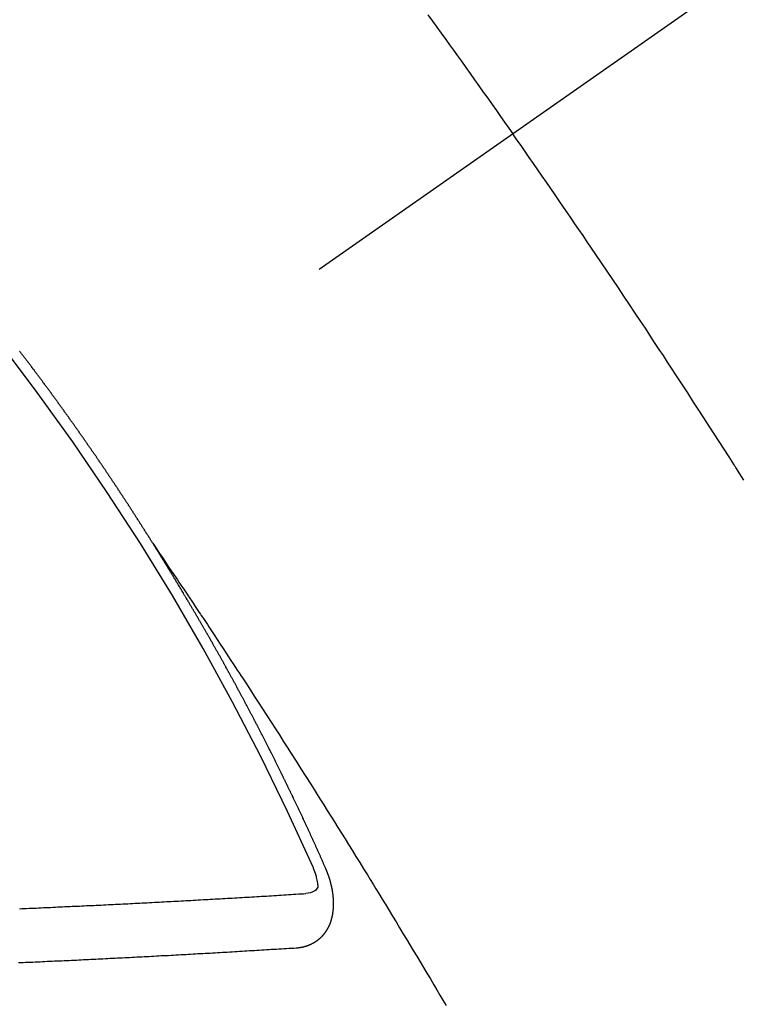
# Model space of a CAD drawing. Extents: x 28111 to 54233, y -10810 to -2410.
# Drawn here: x 30058 to 30067, y -4240 to -4227 of the extents above; entities that cross this region are included whole.
import ezdxf

# ---------------------------------------------------------------- set-up
doc = ezdxf.new("R2010")
doc.units = 0
doc.header["$LTSCALE"] = 50
doc.header["$MEASUREMENT"] = 0
doc.linetypes.add('CENTER2', pattern=[1.125, 0.75, -0.125, 0.125, -0.125])
doc.linetypes.add('HIDDEN', pattern=[0.375, 0.25, -0.125])
doc.layers.add('150-機器', color=8, linetype='CONTINUOUS')

msp = doc.modelspace()

# ---------------------------------------------------------------- linework, layer by layer
at = {"layer": '150-機器', "color": 13, "linetype": 'CENTER2'}
msp.add_line((30276.772, -4079.866), (30032.754, -4250.729), dxfattribs=at)
at = {"layer": '150-機器', "color": 13, "linetype": 'HIDDEN'}
for points in [[(30063.096, -4227.27), (30063.151, -4227.346), (30063.206, -4227.422), (30063.261, -4227.498), (30063.316, -4227.574), (30063.364, -4227.641), (30063.413, -4227.709), (30063.461, -4227.777), (30063.51, -4227.844), (30063.565, -4227.921), (30063.619, -4227.998), (30063.674, -4228.074), (30063.728, -4228.151), (30063.782, -4228.227), (30063.837, -4228.304), (30063.891, -4228.38), (30063.945, -4228.457), (30063.996, -4228.529), (30064.047, -4228.602), (30064.097, -4228.674), (30064.148, -4228.747)], [(30067.014, -4233.042), (30066.963, -4232.963), (30066.913, -4232.884), (30066.908, -4232.876), (30066.903, -4232.867), (30066.897, -4232.858), (30066.892, -4232.85), (30066.83, -4232.753), (30066.768, -4232.657), (30066.706, -4232.561), (30066.644, -4232.465), (30066.599, -4232.395), (30066.554, -4232.325), (30066.509, -4232.256), (30066.464, -4232.186), (30066.391, -4232.072), (30066.317, -4231.959), (30066.243, -4231.846), (30066.169, -4231.733), (30066.118, -4231.654), (30066.067, -4231.576), (30066.015, -4231.497), (30065.964, -4231.419), (30065.907, -4231.332), (30065.849, -4231.245), (30065.792, -4231.158), (30065.734, -4231.072), (30065.665, -4230.968), (30065.596, -4230.864), (30065.526, -4230.76), (30065.457, -4230.656), (30065.387, -4230.552), (30065.317, -4230.448), (30065.247, -4230.344), (30065.177, -4230.241), (30065.124, -4230.163), (30065.071, -4230.086), (30065.019, -4230.008), (30064.966, -4229.931), (30064.919, -4229.862), (30064.872, -4229.793), (30064.825, -4229.724), (30064.778, -4229.656), (30064.725, -4229.578), (30064.672, -4229.501), (30064.618, -4229.423), (30064.565, -4229.346), (30064.512, -4229.269), (30064.458, -4229.192), (30064.405, -4229.114), (30064.351, -4229.037), (30064.301, -4228.965), (30064.25, -4228.892), (30064.199, -4228.82), (30064.148, -4228.747)], [(30059.686, -4233.828), (30059.682, -4233.822), (30059.677, -4233.816), (30059.675, -4233.811), (30059.671, -4233.805), (30059.667, -4233.799), (30059.664, -4233.793), (30059.66, -4233.788), (30059.656, -4233.782), (30059.653, -4233.776), (30059.65, -4233.771), (30059.646, -4233.765), (30059.642, -4233.759), (30059.639, -4233.754), (30059.635, -4233.749), (30059.632, -4233.742), (30059.628, -4233.737), (30059.624, -4233.732), (30059.621, -4233.725), (30059.618, -4233.72), (30059.614, -4233.715), (30059.611, -4233.708), (30059.607, -4233.703), (30059.603, -4233.698), (30059.6, -4233.692), (30059.596, -4233.686), (30059.593, -4233.681), (30059.589, -4233.675), (30059.585, -4233.669), (30059.582, -4233.664), (30059.579, -4233.658), (30059.575, -4233.652), (30059.571, -4233.647), (30059.568, -4233.641), (30059.564, -4233.635), (30059.56, -4233.629), (30059.557, -4233.624), (30059.553, -4233.618), (30059.549, -4233.612), (30059.546, -4233.608), (30059.543, -4233.601), (30059.539, -4233.596), (30059.535, -4233.591), (30059.532, -4233.584), (30059.528, -4233.579), (30059.524, -4233.573), (30059.521, -4233.568), (30059.518, -4233.562), (30059.514, -4233.556), (30059.51, -4233.551), (30059.507, -4233.545), (30059.503, -4233.539), (30059.5, -4233.534), (30059.495, -4233.528), (30059.492, -4233.522), (30059.489, -4233.517), (30059.485, -4233.512), (30059.482, -4233.505), (30059.478, -4233.5), (30059.474, -4233.495), (30059.47, -4233.489), (30059.467, -4233.483), (30059.464, -4233.478), (30059.46, -4233.472), (30059.456, -4233.466), (30059.453, -4233.461), (30059.449, -4233.455), (30059.445, -4233.449), (30059.441, -4233.444), (30059.438, -4233.438), (30059.434, -4233.432), (30059.43, -4233.427), (30059.427, -4233.422), (30059.424, -4233.416), (30059.42, -4233.41), (30059.416, -4233.404), (30059.412, -4233.399), (30059.409, -4233.393), (30059.405, -4233.387), (30059.402, -4233.382), (30059.398, -4233.377), (30059.394, -4233.37), (30059.391, -4233.365), (30059.387, -4233.36), (30059.383, -4233.354), (30059.38, -4233.348), (30059.376, -4233.343), (30059.372, -4233.337), (30059.368, -4233.331), (30059.365, -4233.326), (30059.362, -4233.32), (30059.358, -4233.314), (30059.354, -4233.31), (30059.35, -4233.304), (30059.347, -4233.298), (30059.343, -4233.292), (30059.34, -4233.287), (30059.336, -4233.281), (30059.332, -4233.275), (30059.329, -4233.27), (30059.325, -4233.264), (30059.321, -4233.259), (30059.317, -4233.253), (30059.314, -4233.248), (30059.31, -4233.242), (30059.306, -4233.236), (30059.303, -4233.231), (30059.299, -4233.225), (30059.295, -4233.22), (30059.292, -4233.214), (30059.288, -4233.208), (30059.284, -4233.203), (30059.28, -4233.197), (30059.277, -4233.192), (30059.274, -4233.186), (30059.27, -4233.18), (30059.266, -4233.175), (30059.262, -4233.169), (30059.258, -4233.164), (30059.254, -4233.158), (30059.252, -4233.152), (30059.248, -4233.147), (30059.244, -4233.141), (30059.24, -4233.136), (30059.236, -4233.13), (30059.233, -4233.124), (30059.229, -4233.118), (30059.226, -4233.114), (30059.222, -4233.108), (30059.218, -4233.102), (30059.214, -4233.097), (30059.211, -4233.091), (30059.207, -4233.085), (30059.204, -4233.08), (30059.2, -4233.075), (30059.196, -4233.069), (30059.192, -4233.063), (30059.188, -4233.058), (30059.185, -4233.052), (30059.181, -4233.046), (30059.178, -4233.041), (30059.174, -4233.036), (30059.17, -4233.03), (30059.165, -4233.024), (30059.163, -4233.019), (30059.159, -4233.013), (30059.155, -4233.007), (30059.151, -4233.002), (30059.147, -4232.997), (30059.143, -4232.991), (30059.139, -4232.985), (30059.136, -4232.98), (30059.133, -4232.974), (30059.129, -4232.968), (30059.125, -4232.963), (30059.121, -4232.958), (30059.117, -4232.952), (30059.113, -4232.946), (30059.11, -4232.941), (30059.106, -4232.936), (30059.103, -4232.929), (30059.099, -4232.924), (30059.095, -4232.919), (30059.091, -4232.913), (30059.087, -4232.907), (30059.084, -4232.902), (30059.08, -4232.897), (30059.076, -4232.891), (30059.072, -4232.886), (30059.069, -4232.88), (30059.065, -4232.874), (30059.061, -4232.868), (30059.058, -4232.863), (30059.054, -4232.858), (30059.05, -4232.852), (30059.046, -4232.847), (30059.042, -4232.841), (30059.038, -4232.836), (30059.035, -4232.831), (30059.032, -4232.824), (30059.028, -4232.819), (30059.024, -4232.813), (30059.02, -4232.808), (30059.016, -4232.802), (30059.012, -4232.797), (30059.009, -4232.792), (30059.005, -4232.786), (30059.001, -4232.78), (30058.997, -4232.775), (30058.993, -4232.77), (30058.989, -4232.764), (30058.986, -4232.758), (30058.983, -4232.753), (30058.979, -4232.747), (30058.975, -4232.741), (30058.971, -4232.736), (30058.967, -4232.731), (30058.963, -4232.725), (30058.959, -4232.719), (30058.956, -4232.714), (30058.952, -4232.709), (30058.948, -4232.703), (30058.944, -4232.697), (30058.94, -4232.692), (30058.936, -4232.687), (30058.932, -4232.681), (30058.929, -4232.676), (30058.925, -4232.67), (30058.922, -4232.664), (30058.918, -4232.658), (30058.914, -4232.653), (30058.91, -4232.648), (30058.906, -4232.642), (30058.903, -4232.637), (30058.899, -4232.631), (30058.895, -4232.626), (30058.891, -4232.62), (30058.887, -4232.615), (30058.883, -4232.609), (30058.879, -4232.603), (30058.875, -4232.598), (30058.872, -4232.593), (30058.868, -4232.587), (30058.864, -4232.581), (30058.861, -4232.577), (30058.857, -4232.571), (30058.853, -4232.565), (30058.849, -4232.559), (30058.845, -4232.554), (30058.841, -4232.549), (30058.837, -4232.543), (30058.834, -4232.538), (30058.83, -4232.532), (30058.826, -4232.527), (30058.822, -4232.521), (30058.818, -4232.516), (30058.814, -4232.51), (30058.81, -4232.505), (30058.807, -4232.5), (30058.803, -4232.494), (30058.799, -4232.488), (30058.795, -4232.483), (30058.791, -4232.478), (30058.787, -4232.472), (30058.783, -4232.466), (30058.78, -4232.461), (30058.776, -4232.456), (30058.772, -4232.45), (30058.768, -4232.444), (30058.764, -4232.439), (30058.76, -4232.434), (30058.756, -4232.428), (30058.753, -4232.423), (30058.749, -4232.417), (30058.745, -4232.411), (30058.741, -4232.406), (30058.738, -4232.401), (30058.734, -4232.395), (30058.73, -4232.389), (30058.726, -4232.385), (30058.722, -4232.379), (30058.718, -4232.373), (30058.714, -4232.367), (30058.711, -4232.362), (30058.707, -4232.357), (30058.703, -4232.351), (30058.699, -4232.346), (30058.695, -4232.34), (30058.691, -4232.335), (30058.687, -4232.329), (30058.684, -4232.324), (30058.68, -4232.318), (30058.675, -4232.313), (30058.672, -4232.308), (30058.668, -4232.303), (30058.664, -4232.297), (30058.66, -4232.291), (30058.656, -4232.286), (30058.652, -4232.281), (30058.648, -4232.275), (30058.645, -4232.27), (30058.641, -4232.264), (30058.637, -4232.258), (30058.633, -4232.253), (30058.629, -4232.248), (30058.625, -4232.242), (30058.621, -4232.236), (30058.618, -4232.232), (30058.614, -4232.226), (30058.609, -4232.221), (30058.605, -4232.215), (30058.602, -4232.21), (30058.598, -4232.204), (30058.594, -4232.199), (30058.59, -4232.194), (30058.586, -4232.188), (30058.582, -4232.182), (30058.578, -4232.177), (30058.575, -4232.172), (30058.571, -4232.166), (30058.567, -4232.16), (30058.562, -4232.156), (30058.558, -4232.15), (30058.554, -4232.144), (30058.55, -4232.139), (30058.547, -4232.134), (30058.543, -4232.128), (30058.539, -4232.122), (30058.535, -4232.117), (30058.531, -4232.112), (30058.527, -4232.106), (30058.523, -4232.101), (30058.519, -4232.096), (30058.515, -4232.09), (30058.511, -4232.085), (30058.508, -4232.08), (30058.504, -4232.074), (30058.5, -4232.068), (30058.496, -4232.062), (30058.492, -4232.058), (30058.488, -4232.052), (30058.484, -4232.047), (30058.48, -4232.042), (30058.476, -4232.036), (30058.472, -4232.03), (30058.468, -4232.025), (30058.465, -4232.02), (30058.461, -4232.014), (30058.456, -4232.009), (30058.452, -4232.004), (30058.448, -4231.998), (30058.444, -4231.993), (30058.441, -4231.988), (30058.437, -4231.982), (30058.433, -4231.976), (30058.428, -4231.971), (30058.425, -4231.966), (30058.421, -4231.96), (30058.417, -4231.955), (30058.413, -4231.95), (30058.409, -4231.944), (30058.405, -4231.938), (30058.4, -4231.933), (30058.397, -4231.928), (30058.393, -4231.923), (30058.389, -4231.917), (30058.386, -4231.912), (30058.382, -4231.906), (30058.378, -4231.901), (30058.373, -4231.895), (30058.369, -4231.89), (30058.365, -4231.885), (30058.361, -4231.879), (30058.358, -4231.874), (30058.354, -4231.868), (30058.349, -4231.863), (30058.345, -4231.858), (30058.342, -4231.853), (30058.338, -4231.847), (30058.334, -4231.841), (30058.329, -4231.837), (30058.325, -4231.831), (30058.321, -4231.825), (30058.318, -4231.821), (30058.314, -4231.815), (30058.31, -4231.809), (30058.305, -4231.804), (30058.302, -4231.799), (30058.298, -4231.793), (30058.294, -4231.788), (30058.29, -4231.783), (30058.285, -4231.778), (30058.281, -4231.772), (30058.277, -4231.766), (30058.274, -4231.761), (30058.27, -4231.756), (30058.265, -4231.75), (30058.262, -4231.745), (30058.258, -4231.74), (30058.254, -4231.734), (30058.25, -4231.728), (30058.245, -4231.724), (30058.241, -4231.718), (30058.237, -4231.713), (30058.234, -4231.708), (30058.23, -4231.702), (30058.225, -4231.697), (30058.222, -4231.692), (30058.218, -4231.686), (30058.214, -4231.68), (30058.21, -4231.675), (30058.205, -4231.67), (30058.201, -4231.665), (30058.197, -4231.659), (30058.194, -4231.654), (30058.189, -4231.649), (30058.185, -4231.643), (30058.182, -4231.638), (30058.178, -4231.633), (30058.173, -4231.627), (30058.169, -4231.622), (30058.165, -4231.617), (30058.161, -4231.611), (30058.157, -4231.606), (30058.153, -4231.601), (30058.149, -4231.595), (30058.145, -4231.59), (30058.14, -4231.584), (30058.137, -4231.58), (30058.133, -4231.574), (30058.129, -4231.568), (30058.125, -4231.564), (30058.121, -4231.558), (30058.117, -4231.552), (30058.113, -4231.547), (30058.108, -4231.542), (30058.104, -4231.537), (30058.1, -4231.531), (30058.097, -4231.526), (30058.092, -4231.521), (30058.088, -4231.515), (30058.085, -4231.51), (30058.081, -4231.504), (30058.076, -4231.499), (30058.072, -4231.494), (30058.068, -4231.489), (30058.064, -4231.484), (30058.06, -4231.479), (30058.056, -4231.473), (30058.052, -4231.467), (30058.047, -4231.462), (30058.044, -4231.457), (30058.04, -4231.451), (30058.035, -4231.446), (30058.032, -4231.441)], [(30059.682, -4233.822), (30059.725, -4233.886), (30059.768, -4233.951), (30059.811, -4234.015), (30059.855, -4234.079), (30059.884, -4234.123), (30059.913, -4234.167), (30059.943, -4234.211), (30059.973, -4234.255), (30059.99, -4234.28), (30060.007, -4234.305), (30060.024, -4234.331), (30060.041, -4234.356), (30060.058, -4234.381), (30060.075, -4234.406), (30060.091, -4234.431), (30060.108, -4234.456), (30060.121, -4234.475), (30060.134, -4234.493), (30060.146, -4234.512), (30060.159, -4234.531), (30060.184, -4234.569), (30060.209, -4234.607), (30060.235, -4234.645), (30060.26, -4234.683), (30060.273, -4234.702), (30060.285, -4234.721), (30060.298, -4234.74), (30060.311, -4234.759), (30060.327, -4234.784), (30060.344, -4234.809), (30060.361, -4234.834), (30060.377, -4234.859), (30060.394, -4234.885), (30060.411, -4234.91), (30060.427, -4234.936), (30060.444, -4234.961), (30060.481, -4235.018), (30060.519, -4235.075), (30060.557, -4235.131), (30060.594, -4235.188), (30060.623, -4235.232), (30060.652, -4235.277), (30060.681, -4235.321), (30060.71, -4235.365), (30060.731, -4235.398), (30060.753, -4235.43), (30060.774, -4235.463), (30060.796, -4235.495), (30060.845, -4235.57), (30060.893, -4235.645), (30060.942, -4235.72), (30060.991, -4235.796), (30061.044, -4235.878), (30061.097, -4235.961), (30061.15, -4236.044), (30061.204, -4236.126), (30061.253, -4236.202), (30061.301, -4236.279), (30061.35, -4236.355), (30061.399, -4236.431), (30061.46, -4236.527), (30061.521, -4236.622), (30061.582, -4236.718), (30061.642, -4236.814), (30061.683, -4236.878), (30061.723, -4236.941), (30061.763, -4237.005), (30061.803, -4237.069), (30061.847, -4237.139), (30061.891, -4237.21), (30061.935, -4237.28), (30061.979, -4237.35), (30062.023, -4237.42), (30062.067, -4237.491), (30062.111, -4237.561), (30062.154, -4237.632), (30062.202, -4237.708), (30062.249, -4237.785), (30062.296, -4237.862), (30062.344, -4237.939), (30062.379, -4237.996), (30062.415, -4238.054), (30062.45, -4238.111), (30062.486, -4238.169), (30062.529, -4238.24), (30062.572, -4238.31), (30062.615, -4238.381), (30062.658, -4238.451), (30062.701, -4238.522), (30062.743, -4238.593), (30062.786, -4238.663), (30062.829, -4238.734), (30062.871, -4238.804), (30062.914, -4238.875), (30062.956, -4238.946), (30062.999, -4239.016), (30063.041, -4239.087), (30063.083, -4239.158), (30063.126, -4239.229), (30063.168, -4239.3), (30063.206, -4239.364), (30063.244, -4239.428), (30063.282, -4239.493), (30063.32, -4239.557)], [(30061.829, -4237.861), (30061.825, -4237.851), (30061.821, -4237.843), (30061.818, -4237.834), (30061.814, -4237.826), (30061.81, -4237.818), (30061.806, -4237.809), (30061.802, -4237.8), (30061.799, -4237.792), (30061.795, -4237.783), (30061.792, -4237.775), (30061.787, -4237.766), (30061.783, -4237.757), (30061.78, -4237.749), (30061.776, -4237.74), (30061.773, -4237.732), (30061.768, -4237.723), (30061.764, -4237.715), (30061.761, -4237.706), (30061.757, -4237.698), (30061.753, -4237.688), (30061.749, -4237.68), (30061.745, -4237.672), (30061.742, -4237.663), (30061.738, -4237.655), (30061.733, -4237.646), (30061.73, -4237.638), (30061.726, -4237.629), (30061.723, -4237.621), (30061.719, -4237.611), (30061.714, -4237.603), (30061.711, -4237.595), (30061.707, -4237.586), (30061.704, -4237.578), (30061.699, -4237.569), (30061.696, -4237.561), (30061.692, -4237.552), (30061.688, -4237.544), (30061.684, -4237.535), (30061.68, -4237.526), (30061.677, -4237.518), (30061.672, -4237.51), (30061.668, -4237.501), (30061.665, -4237.492), (30061.661, -4237.484), (30061.657, -4237.476), (30061.653, -4237.467), (30061.649, -4237.458), (30061.645, -4237.45), (30061.641, -4237.441), (30061.637, -4237.432), (30061.634, -4237.424), (30061.629, -4237.416), (30061.625, -4237.407), (30061.622, -4237.398), (30061.617, -4237.39), (30061.614, -4237.382), (30061.61, -4237.372), (30061.606, -4237.364), (30061.602, -4237.356), (30061.598, -4237.347), (30061.594, -4237.339), (30061.59, -4237.33), (30061.587, -4237.322), (30061.582, -4237.313), (30061.578, -4237.304), (30061.575, -4237.296), (30061.57, -4237.287), (30061.566, -4237.279), (30061.563, -4237.27), (30061.558, -4237.262), (30061.554, -4237.253), (30061.551, -4237.244), (30061.546, -4237.237), (30061.542, -4237.227), (30061.538, -4237.219), (30061.535, -4237.211), (30061.53, -4237.201), (30061.526, -4237.194), (30061.523, -4237.185), (30061.519, -4237.177), (30061.514, -4237.168), (30061.511, -4237.159), (30061.506, -4237.151), (30061.502, -4237.142), (30061.499, -4237.134), (30061.494, -4237.126), (30061.49, -4237.116), (30061.486, -4237.108), (30061.482, -4237.1), (30061.478, -4237.091), (30061.474, -4237.083), (30061.471, -4237.074), (30061.466, -4237.065), (30061.462, -4237.057), (30061.458, -4237.049), (30061.454, -4237.04), (30061.45, -4237.031), (30061.446, -4237.023), (30061.442, -4237.014), (30061.437, -4237.006), (30061.434, -4236.998), (30061.429, -4236.989), (30061.425, -4236.98), (30061.422, -4236.972), (30061.417, -4236.963), (30061.414, -4236.955), (30061.409, -4236.947), (30061.405, -4236.937), (30061.401, -4236.929), (30061.397, -4236.921), (30061.392, -4236.912), (30061.389, -4236.904), (30061.384, -4236.895), (30061.38, -4236.886), (30061.376, -4236.878), (30061.372, -4236.869), (30061.368, -4236.861), (30061.364, -4236.853), (30061.359, -4236.844), (30061.356, -4236.836), (30061.351, -4236.828), (30061.347, -4236.818), (30061.343, -4236.81), (30061.339, -4236.801), (30061.335, -4236.793), (30061.331, -4236.785), (30061.326, -4236.776), (30061.323, -4236.767), (30061.318, -4236.759), (30061.314, -4236.75), (30061.31, -4236.742), (30061.306, -4236.733), (30061.301, -4236.725), (30061.298, -4236.716), (30061.293, -4236.708), (30061.29, -4236.699), (30061.285, -4236.691), (30061.281, -4236.682), (30061.277, -4236.674), (30061.272, -4236.665), (30061.268, -4236.657), (30061.263, -4236.648), (30061.26, -4236.64), (30061.256, -4236.632), (30061.252, -4236.622), (30061.247, -4236.614), (30061.243, -4236.605), (30061.239, -4236.597), (30061.234, -4236.589), (30061.23, -4236.58), (30061.226, -4236.572), (30061.222, -4236.563), (30061.218, -4236.555), (30061.213, -4236.547), (30061.209, -4236.538), (30061.205, -4236.53), (30061.201, -4236.52), (30061.196, -4236.512), (30061.192, -4236.504), (30061.188, -4236.495), (30061.184, -4236.487), (30061.18, -4236.478), (30061.175, -4236.47), (30061.17, -4236.461), (30061.167, -4236.453), (30061.163, -4236.445), (30061.158, -4236.436), (30061.154, -4236.428), (30061.149, -4236.419), (30061.146, -4236.41), (30061.141, -4236.402), (30061.136, -4236.394), (30061.133, -4236.385), (30061.128, -4236.376), (30061.124, -4236.369), (30061.12, -4236.359), (30061.115, -4236.351), (30061.11, -4236.343), (30061.107, -4236.334), (30061.102, -4236.325), (30061.098, -4236.317), (30061.094, -4236.309), (30061.089, -4236.3), (30061.085, -4236.292), (30061.081, -4236.283), (30061.076, -4236.275), (30061.072, -4236.266), (30061.068, -4236.258), (30061.063, -4236.249), (30061.059, -4236.241), (30061.055, -4236.232), (30061.05, -4236.224), (30061.046, -4236.216), (30061.042, -4236.207), (30061.038, -4236.199), (30061.033, -4236.19), (30061.028, -4236.182), (30061.024, -4236.173), (30061.02, -4236.165), (30061.015, -4236.156), (30061.012, -4236.148), (30061.007, -4236.139), (30061.002, -4236.131), (30060.997, -4236.122), (30060.994, -4236.114), (30060.989, -4236.105), (30060.985, -4236.097), (30060.98, -4236.089), (30060.976, -4236.08), (30060.972, -4236.072), (30060.967, -4236.063), (30060.963, -4236.055), (30060.959, -4236.046), (30060.954, -4236.038), (30060.949, -4236.029), (30060.945, -4236.021), (30060.941, -4236.012), (30060.937, -4236.004), (30060.932, -4235.995), (30060.927, -4235.987), (30060.923, -4235.978), (30060.919, -4235.97), (30060.914, -4235.961), (30060.91, -4235.953), (30060.905, -4235.945), (30060.901, -4235.936), (30060.896, -4235.927), (30060.892, -4235.919), (30060.887, -4235.911), (30060.883, -4235.903), (30060.879, -4235.894), (30060.874, -4235.886), (30060.87, -4235.877), (30060.865, -4235.869), (30060.86, -4235.86), (30060.857, -4235.852), (30060.852, -4235.843), (30060.848, -4235.835), (30060.843, -4235.826), (30060.838, -4235.818), (30060.833, -4235.81), (30060.83, -4235.801), (30060.825, -4235.792), (30060.821, -4235.784), (30060.816, -4235.776), (30060.811, -4235.768), (30060.807, -4235.759), (30060.802, -4235.75), (30060.798, -4235.742), (30060.793, -4235.733), (30060.789, -4235.725), (30060.784, -4235.716), (30060.78, -4235.708), (30060.775, -4235.7), (30060.77, -4235.692), (30060.766, -4235.682), (30060.762, -4235.675), (30060.757, -4235.666), (30060.753, -4235.658), (30060.748, -4235.649), (30060.744, -4235.641), (30060.739, -4235.632), (30060.734, -4235.625), (30060.729, -4235.616), (30060.725, -4235.607), (30060.721, -4235.599), (30060.716, -4235.59), (30060.712, -4235.582), (30060.707, -4235.573), (30060.703, -4235.565), (30060.698, -4235.557), (30060.693, -4235.549), (30060.688, -4235.54), (30060.684, -4235.532), (30060.679, -4235.523), (30060.674, -4235.514), (30060.671, -4235.506), (30060.666, -4235.497), (30060.661, -4235.489), (30060.657, -4235.481), (30060.652, -4235.473), (30060.647, -4235.464), (30060.643, -4235.456), (30060.638, -4235.447), (30060.633, -4235.438), (30060.629, -4235.431), (30060.624, -4235.422), (30060.62, -4235.414), (30060.615, -4235.405), (30060.61, -4235.397), (30060.605, -4235.388), (30060.601, -4235.381), (30060.596, -4235.372), (30060.591, -4235.363), (30060.587, -4235.355), (30060.582, -4235.346), (30060.578, -4235.338), (30060.573, -4235.33), (30060.569, -4235.322), (30060.564, -4235.313), (30060.559, -4235.304), (30060.554, -4235.296), (30060.55, -4235.288), (30060.545, -4235.28), (30060.54, -4235.271), (30060.536, -4235.263), (30060.531, -4235.254), (30060.526, -4235.246), (30060.522, -4235.238), (30060.517, -4235.229), (30060.513, -4235.221), (30060.508, -4235.212), (30060.503, -4235.204), (30060.498, -4235.196), (30060.494, -4235.187), (30060.489, -4235.179), (30060.484, -4235.17), (30060.48, -4235.162), (30060.475, -4235.153), (30060.47, -4235.145), (30060.466, -4235.137), (30060.46, -4235.129), (30060.456, -4235.121), (30060.451, -4235.112), (30060.446, -4235.103), (30060.442, -4235.095), (30060.437, -4235.087), (30060.432, -4235.079), (30060.427, -4235.07), (30060.423, -4235.061), (30060.418, -4235.053), (30060.413, -4235.044), (30060.409, -4235.037), (30060.403, -4235.028), (30060.398, -4235.02), (30060.394, -4235.012), (30060.389, -4235.003), (30060.385, -4234.995), (30060.38, -4234.986), (30060.375, -4234.978), (30060.371, -4234.97), (30060.366, -4234.961), (30060.361, -4234.954), (30060.356, -4234.945), (30060.351, -4234.936), (30060.347, -4234.928), (30060.342, -4234.919), (30060.337, -4234.911), (30060.332, -4234.903), (30060.327, -4234.895), (30060.322, -4234.887), (30060.317, -4234.878), (30060.313, -4234.869), (30060.308, -4234.861), (30060.303, -4234.852), (30060.299, -4234.845), (30060.293, -4234.836), (30060.288, -4234.828), (30060.284, -4234.82), (30060.279, -4234.811), (30060.275, -4234.803), (30060.27, -4234.794), (30060.264, -4234.786), (30060.26, -4234.778), (30060.255, -4234.769), (30060.25, -4234.761), (30060.246, -4234.753), (30060.24, -4234.745), (30060.236, -4234.737), (30060.231, -4234.728), (30060.226, -4234.719), (30060.221, -4234.711), (30060.216, -4234.703), (30060.211, -4234.694), (30060.207, -4234.686), (30060.202, -4234.678), (30060.196, -4234.67), (30060.192, -4234.662), (30060.187, -4234.653), (30060.182, -4234.645), (30060.177, -4234.636), (30060.172, -4234.628), (30060.167, -4234.62), (30060.162, -4234.611), (30060.158, -4234.603), (30060.152, -4234.595), (30060.148, -4234.587), (30060.143, -4234.578), (30060.138, -4234.57), (30060.133, -4234.562), (30060.128, -4234.554), (30060.123, -4234.545), (30060.118, -4234.536), (30060.113, -4234.529), (30060.108, -4234.52), (30060.103, -4234.511), (30060.098, -4234.504), (30060.093, -4234.495), (30060.088, -4234.487), (30060.084, -4234.479), (30060.078, -4234.471), (30060.074, -4234.462), (30060.069, -4234.454), (30060.063, -4234.446), (30060.059, -4234.437), (30060.054, -4234.429), (30060.049, -4234.42), (30060.044, -4234.413), (30060.039, -4234.404), (30060.034, -4234.395), (30060.029, -4234.388), (30060.024, -4234.379), (30060.019, -4234.371), (30060.014, -4234.363), (30060.009, -4234.355), (30060.004, -4234.346), (30059.999, -4234.338), (30059.994, -4234.33), (30059.99, -4234.321), (30059.984, -4234.314), (30059.979, -4234.305), (30059.975, -4234.296), (30059.969, -4234.289), (30059.965, -4234.28), (30059.96, -4234.271), (30059.954, -4234.264), (30059.95, -4234.255), (30059.944, -4234.247), (30059.94, -4234.239), (30059.935, -4234.23), (30059.929, -4234.222), (30059.925, -4234.214), (30059.92, -4234.206), (30059.914, -4234.197), (30059.91, -4234.189), (30059.904, -4234.181), (30059.899, -4234.173), (30059.895, -4234.165), (30059.889, -4234.156), (30059.884, -4234.148), (30059.879, -4234.14), (30059.874, -4234.132), (30059.868, -4234.123), (30059.864, -4234.115), (30059.859, -4234.107), (30059.853, -4234.099), (30059.849, -4234.091), (30059.843, -4234.082), (30059.838, -4234.074), (30059.833, -4234.066), (30059.828, -4234.058), (30059.823, -4234.049), (30059.818, -4234.041), (30059.813, -4234.033), (30059.808, -4234.025), (30059.803, -4234.016), (30059.798, -4234.009), (30059.793, -4234), (30059.787, -4233.992), (30059.783, -4233.984), (30059.777, -4233.976), (30059.772, -4233.967), (30059.767, -4233.959), (30059.762, -4233.951), (30059.757, -4233.942), (30059.752, -4233.935), (30059.747, -4233.926), (30059.741, -4233.918), (30059.736, -4233.909), (30059.731, -4233.902), (30059.726, -4233.893), (30059.721, -4233.885), (30059.716, -4233.877), (30059.711, -4233.869), (30059.706, -4233.86), (30059.7, -4233.852), (30059.696, -4233.844), (30059.69, -4233.836), (30059.686, -4233.828)], [(30061.462, -4238.843), (30061.464, -4238.843), (30061.467, -4238.842), (30061.469, -4238.842), (30061.472, -4238.842), (30061.475, -4238.842), (30061.477, -4238.841), (30061.479, -4238.841), (30061.481, -4238.841), (30061.484, -4238.841), (30061.486, -4238.841), (30061.488, -4238.84), (30061.492, -4238.84), (30061.494, -4238.839), (30061.496, -4238.839), (30061.499, -4238.839), (30061.501, -4238.839), (30061.503, -4238.839), (30061.506, -4238.838), (30061.508, -4238.837), (30061.511, -4238.837), (30061.513, -4238.837), (30061.515, -4238.836), (30061.517, -4238.836), (30061.52, -4238.835), (30061.523, -4238.836), (30061.525, -4238.835), (30061.527, -4238.835), (30061.53, -4238.835), (30061.533, -4238.834), (30061.535, -4238.834), (30061.537, -4238.833), (30061.539, -4238.833), (30061.541, -4238.832), (30061.543, -4238.831), (30061.546, -4238.831), (30061.548, -4238.83), (30061.551, -4238.83), (30061.553, -4238.83), (30061.556, -4238.829), (30061.558, -4238.828), (30061.56, -4238.827), (30061.562, -4238.827), (30061.564, -4238.827), (30061.567, -4238.826), (30061.569, -4238.825), (30061.571, -4238.824), (30061.573, -4238.824), (30061.575, -4238.823), (30061.578, -4238.823), (30061.58, -4238.821), (30061.582, -4238.821), (30061.584, -4238.821), (30061.587, -4238.82), (30061.589, -4238.819), (30061.591, -4238.818), (30061.593, -4238.818), (30061.596, -4238.816), (30061.598, -4238.816), (30061.6, -4238.815), (30061.602, -4238.815), (30061.605, -4238.814), (30061.607, -4238.813), (30061.609, -4238.812), (30061.61, -4238.811), (30061.613, -4238.81), (30061.616, -4238.81), (30061.617, -4238.809), (30061.619, -4238.808), (30061.622, -4238.807), (30061.624, -4238.806), (30061.626, -4238.805), (30061.628, -4238.805), (30061.63, -4238.803), (30061.633, -4238.803), (30061.634, -4238.802), (30061.636, -4238.801), (30061.639, -4238.8), (30061.641, -4238.798), (30061.643, -4238.798), (30061.644, -4238.797), (30061.647, -4238.796), (30061.649, -4238.795), (30061.651, -4238.794), (30061.653, -4238.793), (30061.655, -4238.792), (30061.657, -4238.791), (30061.659, -4238.79), (30061.661, -4238.789), (30061.663, -4238.787), (30061.665, -4238.787), (30061.667, -4238.786), (30061.669, -4238.785), (30061.671, -4238.783), (30061.673, -4238.783), (30061.675, -4238.782), (30061.677, -4238.78), (30061.679, -4238.779), (30061.681, -4238.778), (30061.683, -4238.777), (30061.685, -4238.776), (30061.687, -4238.774), (30061.689, -4238.773), (30061.69, -4238.772), (30061.692, -4238.772), (30061.695, -4238.77), (30061.697, -4238.769), (30061.698, -4238.768), (30061.7, -4238.767), (30061.702, -4238.765), (30061.704, -4238.764), (30061.706, -4238.763), (30061.708, -4238.761), (30061.71, -4238.76), (30061.711, -4238.759), (30061.713, -4238.758), (30061.715, -4238.756), (30061.717, -4238.755), (30061.719, -4238.754), (30061.72, -4238.752), (30061.723, -4238.751), (30061.724, -4238.75), (30061.726, -4238.748), (30061.728, -4238.747), (30061.73, -4238.746), (30061.732, -4238.744), (30061.733, -4238.743), (30061.735, -4238.742), (30061.737, -4238.74), (30061.738, -4238.738), (30061.74, -4238.737), (30061.742, -4238.736), (30061.744, -4238.734), (30061.746, -4238.733), (30061.747, -4238.731), (30061.749, -4238.73), (30061.751, -4238.728), (30061.753, -4238.727), (30061.754, -4238.726), (30061.755, -4238.724), (30061.758, -4238.722), (30061.759, -4238.721), (30061.761, -4238.72), (30061.762, -4238.718), (30061.765, -4238.717), (30061.766, -4238.715), (30061.767, -4238.713), (30061.769, -4238.712), (30061.771, -4238.711), (30061.772, -4238.709), (30061.774, -4238.707), (30061.775, -4238.705), (30061.778, -4238.704), (30061.779, -4238.703), (30061.78, -4238.701), (30061.782, -4238.7), (30061.783, -4238.698), (30061.785, -4238.696), (30061.786, -4238.694), (30061.788, -4238.693), (30061.79, -4238.692), (30061.792, -4238.689), (30061.793, -4238.688), (30061.794, -4238.686), (30061.796, -4238.685), (30061.797, -4238.683), (30061.799, -4238.68), (30061.801, -4238.679), (30061.802, -4238.677), (30061.803, -4238.676), (30061.805, -4238.674), (30061.807, -4238.672), (30061.808, -4238.67), (30061.809, -4238.668), (30061.81, -4238.667), (30061.812, -4238.665), (30061.813, -4238.663), (30061.815, -4238.662), (30061.816, -4238.66), (30061.817, -4238.658), (30061.82, -4238.656), (30061.821, -4238.654), (30061.822, -4238.652), (30061.823, -4238.65), (30061.824, -4238.649), (30061.825, -4238.647), (30061.827, -4238.645), (30061.828, -4238.643), (30061.83, -4238.641), (30061.831, -4238.639), (30061.832, -4238.637), (30061.834, -4238.635), (30061.835, -4238.633), (30061.836, -4238.631), (30061.838, -4238.63), (30061.839, -4238.628), (30061.84, -4238.626), (30061.842, -4238.623), (30061.843, -4238.621), (30061.844, -4238.62), (30061.845, -4238.618), (30061.846, -4238.616), (30061.847, -4238.614), (30061.848, -4238.612), (30061.85, -4238.609), (30061.851, -4238.607), (30061.852, -4238.605), (30061.853, -4238.603), (30061.854, -4238.601), (30061.855, -4238.599), (30061.856, -4238.597), (30061.858, -4238.595), (30061.859, -4238.593), (30061.86, -4238.591), (30061.862, -4238.589), (30061.863, -4238.587), (30061.864, -4238.585), (30061.865, -4238.583), (30061.865, -4238.58), (30061.866, -4238.578), (30061.867, -4238.576), (30061.868, -4238.574), (30061.87, -4238.572), (30061.871, -4238.57), (30061.872, -4238.567), (30061.873, -4238.565), (30061.874, -4238.563), (30061.875, -4238.561), (30061.875, -4238.558), (30061.877, -4238.557), (30061.878, -4238.555), (30061.879, -4238.553), (30061.879, -4238.55), (30061.88, -4238.548), (30061.881, -4238.546), (30061.882, -4238.543), (30061.883, -4238.541), (30061.884, -4238.539), (30061.885, -4238.536), (30061.886, -4238.534), (30061.887, -4238.531), (30061.888, -4238.529), (30061.889, -4238.527), (30061.889, -4238.524), (30061.89, -4238.522), (30061.891, -4238.52), (30061.892, -4238.518), (30061.892, -4238.515), (30061.894, -4238.513), (30061.894, -4238.51), (30061.895, -4238.508), (30061.896, -4238.505), (30061.897, -4238.503), (30061.897, -4238.501), (30061.898, -4238.499), (30061.898, -4238.497), (30061.899, -4238.495), (30061.899, -4238.492), (30061.9, -4238.49), (30061.901, -4238.487), (30061.901, -4238.484), (30061.903, -4238.482), (30061.903, -4238.48), (30061.904, -4238.477), (30061.905, -4238.475), (30061.905, -4238.472), (30061.906, -4238.469), (30061.907, -4238.467), (30061.907, -4238.465), (30061.908, -4238.462), (30061.909, -4238.46), (30061.908, -4238.458), (30061.909, -4238.455), (30061.909, -4238.452), (30061.91, -4238.45), (30061.911, -4238.447), (30061.911, -4238.444), (30061.912, -4238.442), (30061.913, -4238.44), (30061.913, -4238.438), (30061.913, -4238.435), (30061.914, -4238.432), (30061.914, -4238.429), (30061.915, -4238.426), (30061.916, -4238.424), (30061.916, -4238.422), (30061.916, -4238.419), (30061.916, -4238.417), (30061.917, -4238.414), (30061.917, -4238.411), (30061.918, -4238.408), (30061.918, -4238.406), (30061.918, -4238.403), (30061.918, -4238.401), (30061.919, -4238.398), (30061.919, -4238.395), (30061.92, -4238.392), (30061.92, -4238.39), (30061.92, -4238.387), (30061.92, -4238.385), (30061.921, -4238.382), (30061.921, -4238.38), (30061.921, -4238.377), (30061.922, -4238.374), (30061.922, -4238.371), (30061.922, -4238.369), (30061.922, -4238.366), (30061.923, -4238.363), (30061.923, -4238.361), (30061.923, -4238.358), (30061.923, -4238.356), (30061.924, -4238.353), (30061.924, -4238.351), (30061.924, -4238.347), (30061.924, -4238.344), (30061.924, -4238.342), (30061.924, -4238.339), (30061.925, -4238.337), (30061.925, -4238.334), (30061.924, -4238.331), (30061.925, -4238.328), (30061.925, -4238.325), (30061.925, -4238.323), (30061.925, -4238.32), (30061.925, -4238.317), (30061.925, -4238.314), (30061.925, -4238.312), (30061.926, -4238.309), (30061.925, -4238.306), (30061.926, -4238.303), (30061.925, -4238.301), (30061.926, -4238.298), (30061.926, -4238.294), (30061.925, -4238.292), (30061.926, -4238.289), (30061.925, -4238.286), (30061.925, -4238.284), (30061.926, -4238.281), (30061.925, -4238.278), (30061.925, -4238.275), (30061.925, -4238.273), (30061.925, -4238.269), (30061.925, -4238.267), (30061.925, -4238.264), (30061.925, -4238.261), (30061.925, -4238.259), (30061.925, -4238.255), (30061.924, -4238.253), (30061.925, -4238.25), (30061.924, -4238.247), (30061.924, -4238.244), (30061.924, -4238.241), (30061.924, -4238.238), (30061.923, -4238.235), (30061.924, -4238.233), (30061.923, -4238.23), (30061.923, -4238.227), (30061.922, -4238.224), (30061.923, -4238.221), (30061.922, -4238.218), (30061.922, -4238.216), (30061.922, -4238.212), (30061.921, -4238.21), (30061.921, -4238.206), (30061.921, -4238.204), (30061.921, -4238.201), (30061.92, -4238.198), (30061.92, -4238.195), (30061.919, -4238.192), (30061.919, -4238.189), (30061.919, -4238.186), (30061.919, -4238.184), (30061.919, -4238.18), (30061.918, -4238.178), (30061.917, -4238.175), (30061.917, -4238.171), (30061.917, -4238.169), (30061.916, -4238.166), (30061.916, -4238.162), (30061.916, -4238.16), (30061.915, -4238.157), (30061.915, -4238.154), (30061.914, -4238.151), (30061.913, -4238.148), (30061.913, -4238.145), (30061.913, -4238.143), (30061.912, -4238.14), (30061.912, -4238.136), (30061.912, -4238.134), (30061.911, -4238.131), (30061.91, -4238.128), (30061.91, -4238.124), (30061.91, -4238.122), (30061.909, -4238.119), (30061.909, -4238.115), (30061.908, -4238.112), (30061.907, -4238.11), (30061.906, -4238.107), (30061.905, -4238.104), (30061.905, -4238.1), (30061.905, -4238.097), (30061.904, -4238.095), (30061.903, -4238.092), (30061.903, -4238.089), (30061.902, -4238.086), (30061.901, -4238.083), (30061.901, -4238.08), (30061.9, -4238.077), (30061.899, -4238.074), (30061.899, -4238.071), (30061.898, -4238.068), (30061.897, -4238.065), (30061.897, -4238.062), (30061.896, -4238.059), (30061.895, -4238.056), (30061.894, -4238.053), (30061.894, -4238.05), (30061.893, -4238.047), (30061.892, -4238.044), (30061.892, -4238.041), (30061.891, -4238.038), (30061.89, -4238.035), (30061.889, -4238.032), (30061.889, -4238.029), (30061.888, -4238.026), (30061.887, -4238.023), (30061.886, -4238.02), (30061.885, -4238.017), (30061.884, -4238.014), (30061.883, -4238.011), (30061.882, -4238.008), (30061.881, -4238.005), (30061.881, -4238.002), (30061.88, -4237.999), (30061.879, -4237.996), (30061.878, -4237.993), (30061.877, -4237.99), (30061.876, -4237.987), (30061.875, -4237.984), (30061.874, -4237.981), (30061.873, -4237.978), (30061.872, -4237.975), (30061.871, -4237.972), (30061.871, -4237.969), (30061.87, -4237.966), (30061.869, -4237.963), (30061.867, -4237.959), (30061.866, -4237.956), (30061.866, -4237.953), (30061.864, -4237.951), (30061.863, -4237.948), (30061.862, -4237.945), (30061.861, -4237.942), (30061.86, -4237.938), (30061.859, -4237.935), (30061.858, -4237.933), (30061.856, -4237.929), (30061.855, -4237.926), (30061.854, -4237.923), (30061.853, -4237.92), (30061.852, -4237.918), (30061.851, -4237.915), (30061.85, -4237.912), (30061.848, -4237.908), (30061.847, -4237.905), (30061.846, -4237.902), (30061.845, -4237.899), (30061.844, -4237.896), (30061.842, -4237.894), (30061.841, -4237.89), (30061.84, -4237.887), (30061.839, -4237.884), (30061.837, -4237.881), (30061.836, -4237.878), (30061.835, -4237.875), (30061.834, -4237.872), (30061.832, -4237.869), (30061.831, -4237.866), (30061.831, -4237.863), (30061.829, -4237.861)], [(30061.666, -4237.835), (30061.674, -4237.854), (30061.682, -4237.874), (30061.689, -4237.894), (30061.696, -4237.915), (30061.7, -4237.927), (30061.704, -4237.94), (30061.708, -4237.953), (30061.711, -4237.966), (30061.715, -4237.985), (30061.718, -4238.003), (30061.721, -4238.023), (30061.725, -4238.042), (30061.727, -4238.055), (30061.729, -4238.067), (30061.73, -4238.079), (30061.728, -4238.091), (30061.723, -4238.104), (30061.715, -4238.115), (30061.704, -4238.126), (30061.692, -4238.135), (30061.666, -4238.149), (30061.639, -4238.159), (30061.61, -4238.165), (30061.581, -4238.169)], [(30058.029, -4238.358), (30058.058, -4238.357), (30058.088, -4238.355), (30058.118, -4238.354), (30058.148, -4238.352), (30058.178, -4238.351), (30058.207, -4238.35), (30058.237, -4238.349), (30058.266, -4238.347), (30058.297, -4238.346), (30058.326, -4238.344), (30058.356, -4238.343), (30058.385, -4238.342), (30058.415, -4238.341), (30058.445, -4238.339), (30058.475, -4238.338), (30058.504, -4238.336), (30058.534, -4238.335), (30058.564, -4238.333), (30058.594, -4238.332), (30058.624, -4238.331), (30058.654, -4238.329), (30058.684, -4238.328), (30058.713, -4238.327), (30058.743, -4238.325), (30058.773, -4238.324), (30058.803, -4238.322), (30058.832, -4238.321), (30058.863, -4238.319), (30058.892, -4238.318), (30058.923, -4238.316), (30058.953, -4238.316), (30058.982, -4238.315), (30059.013, -4238.313), (30059.042, -4238.312), (30059.073, -4238.31), (30059.102, -4238.309), (30059.132, -4238.307), (30059.162, -4238.306), (30059.192, -4238.304), (30059.222, -4238.303), (30059.252, -4238.301), (30059.282, -4238.3), (30059.312, -4238.298), (30059.342, -4238.297), (30059.372, -4238.295), (30059.402, -4238.294), (30059.432, -4238.292), (30059.462, -4238.29), (30059.492, -4238.289), (30059.522, -4238.287), (30059.553, -4238.286), (30059.582, -4238.284), (30059.613, -4238.283), (30059.642, -4238.281), (30059.672, -4238.28), (30059.703, -4238.278), (30059.732, -4238.277), (30059.763, -4238.275), (30059.792, -4238.274), (30059.823, -4238.272), (30059.853, -4238.27), (30059.883, -4238.269), (30059.913, -4238.267), (30059.944, -4238.265), (30059.973, -4238.264), (30060.004, -4238.262), (30060.034, -4238.26), (30060.064, -4238.258), (30060.094, -4238.257), (30060.124, -4238.255), (30060.155, -4238.254), (30060.185, -4238.252), (30060.215, -4238.251), (30060.245, -4238.249), (30060.275, -4238.247), (30060.306, -4238.245), (30060.336, -4238.243), (30060.366, -4238.242), (30060.396, -4238.24), (30060.427, -4238.239), (30060.457, -4238.237), (30060.487, -4238.235), (30060.518, -4238.233), (30060.547, -4238.232), (30060.578, -4238.23), (30060.608, -4238.228), (30060.639, -4238.227), (30060.669, -4238.225), (30060.699, -4238.223), (30060.73, -4238.221), (30060.76, -4238.219), (30060.791, -4238.218), (30060.821, -4238.216), (30060.851, -4238.214), (30060.881, -4238.213), (30060.911, -4238.211), (30060.942, -4238.209), (30060.972, -4238.207), (30061.002, -4238.205), (30061.033, -4238.204), (30061.063, -4238.202), (30061.094, -4238.2), (30061.124, -4238.198), (30061.155, -4238.196), (30061.186, -4238.194), (30061.216, -4238.192), (30061.246, -4238.19), (30061.277, -4238.189), (30061.307, -4238.187), (30061.338, -4238.185), (30061.368, -4238.183), (30061.398, -4238.181), (30061.428, -4238.179), (30061.459, -4238.177), (30061.49, -4238.175), (30061.52, -4238.173), (30061.551, -4238.171), (30061.581, -4238.169)], [(30058.017, -4239.026), (30058.047, -4239.025), (30058.076, -4239.024), (30058.106, -4239.022), (30058.137, -4239.021), (30058.166, -4239.02), (30058.196, -4239.019), (30058.226, -4239.017), (30058.256, -4239.016), (30058.285, -4239.015), (30058.316, -4239.013), (30058.345, -4239.012), (30058.375, -4239.01), (30058.405, -4239.009), (30058.435, -4239.007), (30058.464, -4239.006), (30058.495, -4239.004), (30058.525, -4239.004), (30058.555, -4239.003), (30058.585, -4239.001), (30058.615, -4239), (30058.645, -4238.998), (30058.675, -4238.997), (30058.704, -4238.995), (30058.735, -4238.994), (30058.764, -4238.992), (30058.794, -4238.991), (30058.824, -4238.989), (30058.854, -4238.988), (30058.884, -4238.986), (30058.915, -4238.985), (30058.945, -4238.984), (30058.975, -4238.982), (30059.005, -4238.981), (30059.035, -4238.979), (30059.065, -4238.978), (30059.095, -4238.976), (30059.124, -4238.975), (30059.155, -4238.973), (30059.185, -4238.971), (30059.215, -4238.97), (30059.245, -4238.968), (30059.275, -4238.967), (30059.305, -4238.965), (30059.336, -4238.964), (30059.366, -4238.963), (30059.396, -4238.961), (30059.427, -4238.96), (30059.456, -4238.958), (30059.487, -4238.956), (30059.517, -4238.955), (30059.547, -4238.953), (30059.577, -4238.952), (30059.607, -4238.95), (30059.637, -4238.949), (30059.667, -4238.947), (30059.698, -4238.945), (30059.728, -4238.943), (30059.758, -4238.942), (30059.788, -4238.94), (30059.818, -4238.938), (30059.849, -4238.937), (30059.879, -4238.936), (30059.909, -4238.934), (30059.94, -4238.933), (30059.97, -4238.931), (30060.001, -4238.929), (30060.031, -4238.927), (30060.061, -4238.926), (30060.091, -4238.924), (30060.121, -4238.922), (30060.152, -4238.921), (30060.182, -4238.919), (30060.212, -4238.917), (30060.243, -4238.915), (30060.273, -4238.913), (30060.303, -4238.912), (30060.333, -4238.91), (30060.364, -4238.908), (30060.394, -4238.907), (30060.424, -4238.905), (30060.455, -4238.904), (30060.486, -4238.902), (30060.516, -4238.9), (30060.547, -4238.898), (30060.577, -4238.897), (30060.607, -4238.895), (30060.638, -4238.893), (30060.668, -4238.891), (30060.699, -4238.889), (30060.729, -4238.888), (30060.759, -4238.886), (30060.79, -4238.884), (30060.82, -4238.882), (30060.851, -4238.88), (30060.882, -4238.878), (30060.912, -4238.876), (30060.943, -4238.874), (30060.973, -4238.873), (30061.003, -4238.871), (30061.034, -4238.869), (30061.064, -4238.867), (30061.095, -4238.865), (30061.126, -4238.863), (30061.156, -4238.861), (30061.187, -4238.86), (30061.217, -4238.859), (30061.248, -4238.857), (30061.278, -4238.855), (30061.309, -4238.853), (30061.34, -4238.851), (30061.37, -4238.849), (30061.401, -4238.847), (30061.432, -4238.845), (30061.462, -4238.843)]]:
    msp.add_lwpolyline(points, dxfattribs=at)
msp.add_arc((30033.06, -4250.515), 31.291, 23.8896, 46.1105, dxfattribs=at)

doc.saveas('drawing.dxf')
